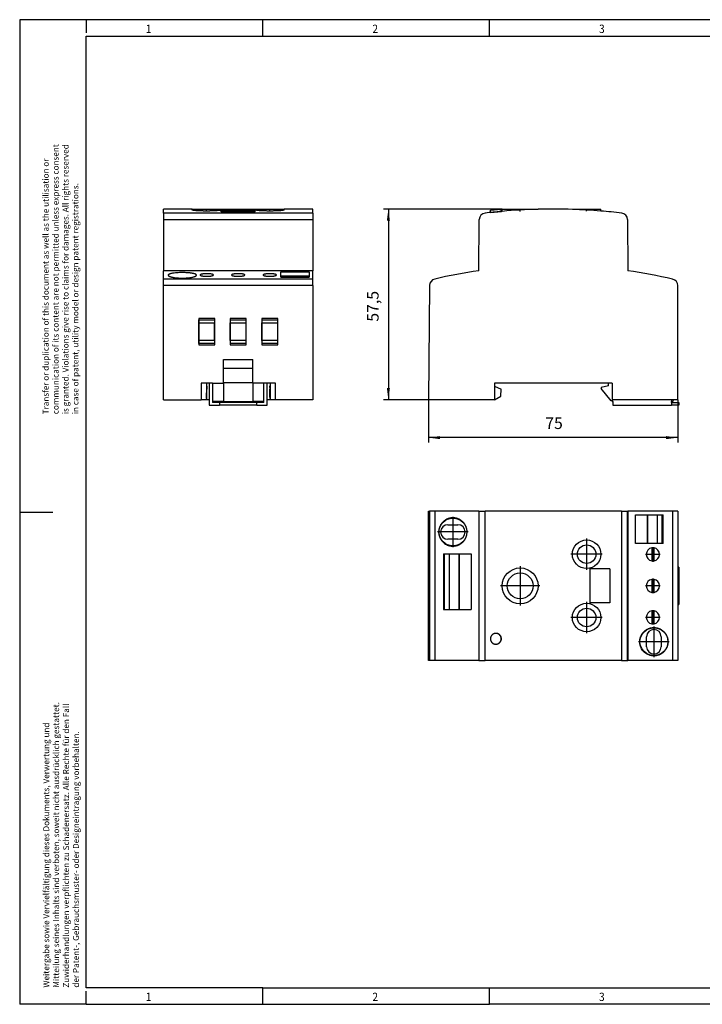
# Model space of a CAD drawing. Units: millimetres. Extents: x -1234 to -814, y -1206 to -909.
# Drawn here: x -1234 to -1028, y -1206 to -909 of the extents above; entities that cross this region are included whole.
import ezdxf

# ---------------------------------------------------------------- set-up
doc = ezdxf.new("R2010")
doc.units = ezdxf.units.MM
doc.linetypes.add('DOT_CENTER', pattern=[14, 12, -1, 0, -1])
doc.layers.add('1', color=7, linetype='Continuous')
doc.styles.add('CONVERTER_11', font='txt.shx', dxfattribs={"width": 0.9})
doc.dimstyles.new('ME10_DIM_11', dxfattribs={"dimtxt": 3.5, "dimasz": 3.5, "dimexe": 1.5, "dimexo": 0, "dimgap": 1.5, "dimtad": 1, "dimdec": 1, "dimdsep": 46, "dimtxsty": 'CONVERTER_11', "dimsah": 1, "dimcen": 0.09, "dimclrd": 2, "dimclre": 2, "dimclrt": 3, "dimadec": 0, "dimazin": 0, "dimtfac": 1, "dimtdec": 4, "dimtix": 1, "dimtmove": 0, "dimatfit": 3, "dimfxl": 1, "dimtolj": 1, "dimtzin": 0, "dimarcsym": 0})
doc.dimstyles.new('ME10_DIM_12', dxfattribs={"dimtxt": 3.5, "dimasz": 3.5, "dimexe": 1.5, "dimexo": 0, "dimgap": 1.5, "dimtad": 1, "dimdec": 0, "dimdsep": 46, "dimtxsty": 'CONVERTER_11', "dimsah": 1, "dimcen": 0.09, "dimclrd": 2, "dimclre": 2, "dimclrt": 3, "dimadec": 0, "dimazin": 0, "dimtfac": 1, "dimtdec": 4, "dimtix": 1, "dimtmove": 0, "dimatfit": 3, "dimfxl": 1, "dimtolj": 1, "dimtzin": 0, "dimarcsym": 0})

# ---------------------------------------------------------------- blocks, each defined once
blk = doc.blocks.new('0804003_EO_D_UT_LED-select__2', base_point=(-1110.99, -1102.58))
at = {"color": 7, "linetype": 'Continuous'}
for p, q in [((-1110.99, -1057.58), (-1110.69, -1057.58)), ((-1110.99, -1102.58), (-1110.99, -1057.58)), ((-1109.14, -1057.58), (-1110.69, -1057.58)), ((-1095.84, -1057.58), (-1109.14, -1057.58)), ((-1095.84, -1057.58), (-1095.7, -1057.58)), ((-1095.84, -1057.58), (-1095.84, -1102.58)), ((-1095.7, -1057.58), (-1093.94, -1057.58)), ((-1052.77, -1057.58), (-1093.94, -1057.58)), ((-1052.77, -1057.58), (-1051, -1057.58)), ((-1051, -1057.58), (-1050.87, -1057.58)), ((-1050.87, -1057.58), (-1050.87, -1102.58)), ((-1037.4, -1057.58), (-1050.87, -1057.58)), ((-1048.6, -1058.68), (-1045.08, -1058.68)), ((-1048.6, -1067.28), (-1048.6, -1058.68)), ((-1045.08, -1058.68), (-1044.96, -1058.68)), ((-1045.08, -1058.68), (-1045.08, -1067.28)), ((-1044.96, -1058.68), (-1042.06, -1058.68)), ((-1044.96, -1058.68), (-1044.96, -1067.28)), ((-1042.06, -1058.68), (-1042.06, -1067.28)), ((-1042.06, -1058.68), (-1040.53, -1058.68)), ((-1040.53, -1058.68), (-1040.22, -1058.68)), ((-1040.53, -1067.28), (-1040.53, -1058.68)), ((-1040.22, -1067.28), (-1040.22, -1058.68)), ((-1035.85, -1057.58), (-1037.4, -1057.58)), ((-1035.85, -1057.58), (-1035.85, -1102.58)), ((-1105.15, -1061.62), (-1102.15, -1061.62)), ((-1102.15, -1066.04), (-1105.15, -1066.04)), ((-1045.08, -1067.28), (-1048.6, -1067.28)), ((-1044.96, -1067.28), (-1045.08, -1067.28)), ((-1042.06, -1067.28), (-1044.96, -1067.28)), ((-1043.7, -1068.61), (-1043.7, -1072.55)), ((-1043, -1072.55), (-1043, -1068.61)), ((-1040.53, -1067.28), (-1042.06, -1067.28)), ((-1040.22, -1067.28), (-1040.53, -1067.28)), ((-1106.48, -1070.38), (-1106.29, -1070.38)), ((-1106.48, -1070.38), (-1106.48, -1087.18)), ((-1106.29, -1070.38), (-1104.65, -1070.38)), ((-1106.29, -1070.38), (-1106.29, -1087.18)), ((-1104.65, -1070.38), (-1101.75, -1070.38)), ((-1104.65, -1087.18), (-1104.65, -1070.38)), ((-1101.75, -1070.38), (-1101.71, -1070.38)), ((-1101.75, -1087.18), (-1101.75, -1070.38)), ((-1101.71, -1070.38), (-1098.1, -1070.38)), ((-1101.71, -1070.38), (-1101.71, -1087.18)), ((-1098.1, -1070.38), (-1098.1, -1087.18)), ((-1056.35, -1074.93), (-1062.35, -1074.93)), ((-1062.35, -1074.93), (-1062.35, -1085.23)), ((-1056.35, -1074.93), (-1056.35, -1085.23)), ((-1035.5, -1074.48), (-1035.85, -1074.48)), ((-1035.5, -1074.48), (-1035.5, -1085.68)), ((-1043.7, -1078.11), (-1043.7, -1082.05)), ((-1043, -1082.05), (-1043, -1078.11)), ((-1056.35, -1085.23), (-1062.35, -1085.23)), ((-1035.85, -1085.68), (-1035.5, -1085.68)), ((-1106.48, -1087.18), (-1106.29, -1087.18)), ((-1106.29, -1087.18), (-1104.65, -1087.18)), ((-1104.65, -1087.18), (-1101.75, -1087.18)), ((-1101.75, -1087.18), (-1101.71, -1087.18)), ((-1101.71, -1087.18), (-1098.1, -1087.18)), ((-1043.7, -1087.61), (-1043.7, -1091.55)), ((-1043, -1091.55), (-1043, -1087.61)), ((-1090.65, -1094.41), (-1090.71, -1094.41)), ((-1045.25, -1098.43), (-1045.25, -1095.43)), ((-1040.85, -1095.43), (-1040.85, -1098.43)), ((-1090.65, -1097.66), (-1090.71, -1097.66)), ((-1110.69, -1102.58), (-1110.99, -1102.58)), ((-1109.14, -1102.58), (-1110.69, -1102.58)), ((-1095.84, -1102.58), (-1109.14, -1102.58)), ((-1095.84, -1102.58), (-1095.7, -1102.58)), ((-1095.7, -1102.58), (-1093.94, -1102.58)), ((-1052.77, -1102.58), (-1093.94, -1102.58)), ((-1052.77, -1102.58), (-1051, -1102.58)), ((-1051, -1102.58), (-1050.87, -1102.58)), ((-1037.4, -1102.58), (-1050.87, -1102.58)), ((-1035.85, -1102.58), (-1037.4, -1102.58))]:
    blk.add_line(p, q, dxfattribs=at)
at = {"color": 2, "linetype": 'Continuous'}
for p, q in [((-1110.69, -1057.58), (-1110.69, -1102.58)), ((-1109.14, -1057.58), (-1109.14, -1102.58)), ((-1095.7, -1102.58), (-1095.7, -1057.58)), ((-1093.94, -1102.58), (-1093.94, -1057.58)), ((-1052.77, -1057.58), (-1052.77, -1102.58)), ((-1051, -1102.58), (-1051, -1057.58)), ((-1037.4, -1057.58), (-1037.4, -1102.58)), ((-1089.03, -1096.04), (-1089.08, -1096.04))]:
    blk.add_line(p, q, dxfattribs=at)
at = {"color": 7, "linetype": 'Continuous'}
for centre, radius in [((-1103.65, -1063.83), 4.2), ((-1063.33, -1070.53), 4.3), ((-1063.33, -1070.53), 2.8), ((-1083.37, -1080.08), 5.4), ((-1083.37, -1080.08), 3.9), ((-1063.33, -1089.63), 4.3), ((-1063.33, -1089.63), 2.8), ((-1043.05, -1096.93), 4.2)]:
    blk.add_circle(centre, radius, dxfattribs=at)
for centre, radius, start, end in [((-1105.15, -1063.83), 2.21, 90, 270), ((-1102.15, -1063.83), 2.21, 270, 90), ((-1043.35, -1070.58), 2, 100.0787, 180), ((-1043.35, -1070.58), 2, 79.9213, 100.0787), ((-1043.35, -1070.58), 2, 280.0787, 79.9213), ((-1043.35, -1070.58), 2, 180, 259.9213), ((-1043.35, -1070.58), 2, 259.9213, 280.0787), ((-1043.35, -1080.08), 2, 79.9213, 100.0787), ((-1043.35, -1080.08), 2, 100.0787, 180), ((-1043.35, -1080.08), 2, 180, 259.9213), ((-1043.35, -1080.08), 2, 280.0787, 79.9213), ((-1043.35, -1080.08), 2, 259.9213, 280.0787), ((-1043.35, -1089.58), 2, 100.0787, 180), ((-1043.35, -1089.58), 2, 180, 259.9213), ((-1043.35, -1089.58), 2, 79.9213, 100.0787), ((-1043.35, -1089.58), 2, 280.0787, 79.9213), ((-1043.35, -1089.58), 2, 259.9213, 280.0787), ((-1090.65, -1096.04), 1.63, 360, 5.0047), ((-1043.05, -1095.43), 2.2, 0, 180), ((-1090.65, -1096.04), 1.63, 354.9953, 0), ((-1043.05, -1098.43), 2.2, 180, 0)]:
    blk.add_arc(centre, radius, start, end, dxfattribs=at)
for points, knots in [([(-1105.23, -1067.79), (-1105.45, -1067.69), (-1105.89, -1067.48), (-1106.48, -1067.04), (-1106.99, -1066.51), (-1107.31, -1066.03), (-1107.49, -1065.67), (-1107.6, -1065.44), (-1107.69, -1065.2), (-1107.76, -1064.96), (-1107.82, -1064.71), (-1107.86, -1064.46), (-1107.89, -1064.2), (-1107.91, -1063.86), (-1107.9, -1063.43), (-1107.83, -1062.99), (-1107.75, -1062.66), (-1107.67, -1062.41), (-1107.57, -1062.17), (-1107.47, -1061.93), (-1107.34, -1061.7), (-1107.2, -1061.48), (-1107.05, -1061.26), (-1106.89, -1061.06), (-1106.71, -1060.86), (-1106.52, -1060.67), (-1106.31, -1060.5), (-1106.1, -1060.34), (-1105.87, -1060.19), (-1105.64, -1060.06), (-1105.41, -1059.94), (-1105.16, -1059.84), (-1104.9, -1059.75), (-1104.64, -1059.68), (-1104.38, -1059.62), (-1104.12, -1059.59), (-1103.86, -1059.57), (-1103.6, -1059.56), (-1103.34, -1059.57), (-1103.07, -1059.6), (-1102.81, -1059.64), (-1102.55, -1059.7), (-1102.3, -1059.78), (-1102.05, -1059.87), (-1101.81, -1059.97), (-1101.58, -1060.09), (-1101.36, -1060.22), (-1101.06, -1060.42), (-1100.72, -1060.7), (-1100.42, -1061.02), (-1100.21, -1061.3), (-1100.05, -1061.52), (-1099.92, -1061.75), (-1099.76, -1062.06), (-1099.59, -1062.46), (-1099.46, -1062.96), (-1099.38, -1063.48), (-1099.37, -1063.91), (-1099.4, -1064.25), (-1099.43, -1064.51), (-1099.48, -1064.76), (-1099.56, -1065.1), (-1099.71, -1065.5), (-1099.9, -1065.89), (-1100.08, -1066.18), (-1100.23, -1066.39), (-1100.39, -1066.59), (-1100.62, -1066.85), (-1100.94, -1067.14), (-1101.29, -1067.39), (-1101.59, -1067.57), (-1101.82, -1067.69), (-1102.06, -1067.8), (-1102.35, -1067.9), (-1102.67, -1067.99), (-1103.05, -1068.06), (-1103.41, -1068.09), (-1103.78, -1068.1), (-1104.15, -1068.07), (-1104.51, -1068.01), (-1104.87, -1067.92), (-1105.1, -1067.84), (-1105.23, -1067.79)], [0, 0, 0, 0, 0.727783, 1.455583, 2.188038, 2.920507, 3.161269, 3.428312, 3.668315, 3.934427, 4.175081, 4.441984, 4.697036, 4.952089, 5.470238, 5.988385, 6.262162, 6.508376, 6.781085, 7.02644, 7.29205, 7.557658, 7.824145, 8.090629, 8.341945, 8.622055, 8.885601, 9.149146, 9.432679, 9.686737, 9.940712, 10.224135, 10.490912, 10.757687, 11.038494, 11.290367, 11.537167, 11.811672, 12.072532, 12.333391, 12.610248, 12.858943, 13.137122, 13.386886, 13.664245, 13.913355, 14.177137, 14.440921, 14.971573, 15.502232, 15.749136, 16.023762, 16.300549, 16.549192, 17.073105, 17.597021, 18.112614, 18.628207, 18.900723, 19.145916, 19.40524, 19.664563, 20.178367, 20.692167, 20.949855, 21.207542, 21.46388, 21.720216, 22.242508, 22.764793, 23.011748, 23.286445, 23.558805, 23.803873, 24.205829, 24.550679, 24.951337, 25.295233, 25.66807, 26.040908, 26.387568, 26.792001, 26.792001, 26.792001, 26.792001]), ([(-1045.26, -1100.58), (-1045.03, -1100.7), (-1044.59, -1100.94), (-1043.97, -1101.11), (-1043.48, -1101.18), (-1043.09, -1101.2), (-1042.73, -1101.19), (-1042.31, -1101.14), (-1041.85, -1101.03), (-1041.44, -1100.88), (-1041.13, -1100.74), (-1040.89, -1100.61), (-1040.67, -1100.47), (-1040.46, -1100.32), (-1040.26, -1100.16), (-1040.07, -1099.98), (-1039.9, -1099.8), (-1039.73, -1099.61), (-1039.58, -1099.41), (-1039.44, -1099.19), (-1039.3, -1098.96), (-1039.19, -1098.73), (-1039.09, -1098.5), (-1039, -1098.27), (-1038.93, -1098.02), (-1038.87, -1097.77), (-1038.83, -1097.52), (-1038.8, -1097.27), (-1038.79, -1097.01), (-1038.79, -1096.75), (-1038.81, -1096.49), (-1038.85, -1096.23), (-1038.9, -1095.98), (-1038.98, -1095.64), (-1039.13, -1095.24), (-1039.33, -1094.84), (-1039.52, -1094.54), (-1039.68, -1094.32), (-1039.84, -1094.12), (-1040.08, -1093.86), (-1040.41, -1093.57), (-1040.77, -1093.32), (-1041.08, -1093.15), (-1041.32, -1093.03), (-1041.55, -1092.93), (-1041.8, -1092.85), (-1042.06, -1092.78), (-1042.32, -1092.72), (-1042.58, -1092.69), (-1042.84, -1092.67), (-1043.1, -1092.66), (-1043.36, -1092.67), (-1043.63, -1092.7), (-1043.89, -1092.74), (-1044.16, -1092.8), (-1044.41, -1092.88), (-1044.67, -1092.98), (-1044.91, -1093.09), (-1045.15, -1093.21), (-1045.38, -1093.35), (-1045.6, -1093.5), (-1045.8, -1093.66), (-1046, -1093.84), (-1046.19, -1094.03), (-1046.36, -1094.23), (-1046.58, -1094.51), (-1046.81, -1094.88), (-1046.99, -1095.27), (-1047.11, -1095.6), (-1047.19, -1095.85), (-1047.24, -1096.11), (-1047.29, -1096.36), (-1047.31, -1096.62), (-1047.32, -1096.87), (-1047.32, -1097.13), (-1047.3, -1097.39), (-1047.26, -1097.65), (-1047.21, -1097.91), (-1047.14, -1098.16), (-1047.01, -1098.55), (-1046.77, -1099.06), (-1046.42, -1099.57), (-1046.1, -1099.93), (-1045.84, -1100.17), (-1045.56, -1100.39), (-1045.36, -1100.52), (-1045.26, -1100.58)], [0, 0, 0, 0, 0.752525, 1.505036, 1.907895, 2.253403, 2.656105, 3.001493, 3.525195, 4.048902, 4.309985, 4.571069, 4.847399, 5.09567, 5.351065, 5.606463, 5.874671, 6.116384, 6.358359, 6.626891, 6.897632, 7.141393, 7.395889, 7.650386, 7.904202, 8.158018, 8.413621, 8.669225, 8.924898, 9.180571, 9.454669, 9.701146, 9.976431, 10.22386, 10.744231, 11.264594, 11.545138, 11.796798, 12.077513, 12.329314, 12.857105, 13.384889, 13.663646, 13.913872, 14.163091, 14.440598, 14.688407, 14.96416, 15.239838, 15.487587, 15.73936, 16.02004, 16.272741, 16.554569, 16.809076, 17.093162, 17.347763, 17.631974, 17.89519, 18.158408, 18.423713, 18.68902, 18.940497, 19.220812, 19.485719, 19.750628, 20.272832, 20.795042, 21.041651, 21.315922, 21.576719, 21.837516, 22.094988, 22.35246, 22.596529, 22.867644, 23.140202, 23.385433, 23.657148, 23.9017, 24.626192, 25.350674, 25.737286, 26.070828, 26.431811, 26.792791, 26.792791, 26.792791, 26.792791]), ([(-1090.71, -1094.41), (-1090.76, -1094.42), (-1090.84, -1094.42), (-1090.97, -1094.43), (-1091.09, -1094.46), (-1091.21, -1094.49), (-1091.34, -1094.54), (-1091.45, -1094.59), (-1091.57, -1094.66), (-1091.69, -1094.74), (-1091.82, -1094.84), (-1091.94, -1094.97), (-1092.06, -1095.12), (-1092.15, -1095.27), (-1092.23, -1095.45), (-1092.29, -1095.64), (-1092.33, -1095.84), (-1092.34, -1096.04), (-1092.33, -1096.24), (-1092.29, -1096.43), (-1092.24, -1096.61), (-1092.15, -1096.8), (-1092.04, -1096.98), (-1091.94, -1097.1), (-1091.86, -1097.19), (-1091.78, -1097.26), (-1091.71, -1097.33), (-1091.62, -1097.39), (-1091.52, -1097.45), (-1091.42, -1097.5), (-1091.31, -1097.55), (-1091.16, -1097.61), (-1090.95, -1097.65), (-1090.79, -1097.66), (-1090.71, -1097.66)], [0, 0, 0, 0, 0.139961, 0.261462, 0.380269, 0.516266, 0.638767, 0.780102, 0.898406, 1.034012, 1.199603, 1.401766, 1.580465, 1.759371, 1.936146, 2.155746, 2.353361, 2.550668, 2.769788, 2.946943, 3.124105, 3.343271, 3.561577, 3.738254, 3.836831, 3.935499, 4.039731, 4.133475, 4.254903, 4.375941, 4.489245, 4.618405, 4.862005, 5.105587, 5.105587, 5.105587, 5.105587]), ([(-1089.08, -1096.04), (-1089.09, -1095.93), (-1089.1, -1095.72), (-1089.18, -1095.46), (-1089.28, -1095.27), (-1089.36, -1095.13), (-1089.45, -1095), (-1089.57, -1094.88), (-1089.68, -1094.77), (-1089.81, -1094.68), (-1089.94, -1094.6), (-1090.13, -1094.51), (-1090.39, -1094.43), (-1090.6, -1094.42), (-1090.71, -1094.41)], [0, 0, 0, 0, 0.319492, 0.639126, 0.79901, 0.958797, 1.120489, 1.282314, 1.453396, 1.597652, 1.743408, 1.916542, 2.233544, 2.550595, 2.550595, 2.550595, 2.550595]), ([(-1089.03, -1095.9), (-1089.05, -1095.8), (-1089.08, -1095.6), (-1089.17, -1095.36), (-1089.27, -1095.19), (-1089.35, -1095.06), (-1089.45, -1094.94), (-1089.56, -1094.84), (-1089.67, -1094.74), (-1089.79, -1094.66), (-1089.93, -1094.58), (-1090.07, -1094.52), (-1090.21, -1094.47), (-1090.36, -1094.44), (-1090.51, -1094.42), (-1090.61, -1094.42), (-1090.65, -1094.41)], [0, 0, 0, 0, 0.301795, 0.603781, 0.754706, 0.905755, 1.068859, 1.207616, 1.346094, 1.508996, 1.660746, 1.812523, 1.964482, 2.116275, 2.274493, 2.409692, 2.409692, 2.409692, 2.409692]), ([(-1090.71, -1097.66), (-1090.66, -1097.66), (-1090.56, -1097.66), (-1090.4, -1097.64), (-1090.25, -1097.6), (-1090.04, -1097.53), (-1089.8, -1097.4), (-1089.6, -1097.23), (-1089.46, -1097.08), (-1089.36, -1096.95), (-1089.28, -1096.81), (-1089.19, -1096.62), (-1089.1, -1096.36), (-1089.09, -1096.15), (-1089.08, -1096.04)], [0, 0, 0, 0, 0.144436, 0.315613, 0.461345, 0.634407, 0.953304, 1.272156, 1.426767, 1.581454, 1.756327, 1.902843, 2.226826, 2.550545, 2.550545, 2.550545, 2.550545]), ([(-1090.65, -1097.66), (-1090.6, -1097.66), (-1090.5, -1097.66), (-1090.36, -1097.64), (-1090.21, -1097.61), (-1090.02, -1097.54), (-1089.79, -1097.43), (-1089.55, -1097.24), (-1089.35, -1097.02), (-1089.21, -1096.8), (-1089.13, -1096.61), (-1089.08, -1096.47), (-1089.05, -1096.33), (-1089.04, -1096.23), (-1089.03, -1096.18)], [0, 0, 0, 0, 0.149633, 0.299265, 0.438196, 0.601693, 0.904238, 1.20676, 1.504858, 1.80265, 1.978322, 2.126233, 2.256689, 2.409056, 2.409056, 2.409056, 2.409056])]:
    blk.add_open_spline(points, degree=3, knots=knots, dxfattribs=at)
at = {"layer": '1', "color": 2, "linetype": 'DOT_CENTER'}
for p, q in [((-1103.65, -1059.21), (-1103.65, -1068.45)), ((-1099.03, -1063.83), (-1108.27, -1063.83)), ((-1063.33, -1065.8), (-1063.33, -1075.26)), ((-1043.35, -1068.38), (-1043.35, -1072.78)), ((-1058.6, -1070.53), (-1068.06, -1070.53)), ((-1041.15, -1070.58), (-1045.55, -1070.58)), ((-1083.37, -1074.14), (-1083.37, -1086.02)), ((-1043.35, -1077.88), (-1043.35, -1082.28)), ((-1077.43, -1080.08), (-1089.31, -1080.08)), ((-1041.15, -1080.08), (-1045.55, -1080.08)), ((-1063.33, -1084.9), (-1063.33, -1094.36)), ((-1058.6, -1089.63), (-1068.06, -1089.63)), ((-1041.15, -1089.58), (-1045.55, -1089.58)), ((-1043.35, -1087.38), (-1043.35, -1091.78)), ((-1043.05, -1092.31), (-1043.05, -1101.55)), ((-1038.43, -1096.93), (-1047.67, -1096.93))]:
    blk.add_line(p, q, dxfattribs=at)
blk = doc.blocks.new('Drfsicht1', base_point=(-1073.18, -1080.08))
blk.add_blockref('0804003_EO_D_UT_LED-select__2', (-1110.99, -1102.58))
blk = doc.blocks.new('0804003_EO_D_UT_LED-select__5', base_point=(-1190.87, -1025.58))
at = {"color": 7, "linetype": 'Continuous'}
for p, q in [((-1182.22, -966.43), (-1190.87, -966.43)), ((-1190.87, -967.64), (-1190.87, -966.43)), ((-1190.87, -967.64), (-1190.87, -969.61)), ((-1182.22, -966.71), (-1182.22, -966.43)), ((-1182.22, -966.43), (-1173.62, -966.43)), ((-1173.62, -966.71), (-1173.62, -966.43)), ((-1173.62, -966.43), (-1163.12, -966.43)), ((-1173.52, -966.97), (-1173.52, -966.77)), ((-1163.22, -966.77), (-1173.52, -966.77)), ((-1173.52, -967.25), (-1173.52, -966.97)), ((-1163.22, -966.97), (-1173.52, -966.97)), ((-1163.22, -967.25), (-1173.52, -967.25)), ((-1163.22, -966.97), (-1163.22, -966.77)), ((-1163.22, -967.25), (-1163.22, -966.97)), ((-1163.12, -966.71), (-1163.12, -966.43)), ((-1163.12, -966.43), (-1154.52, -966.43)), ((-1154.52, -966.71), (-1154.52, -966.43)), ((-1145.87, -966.43), (-1154.52, -966.43)), ((-1145.87, -967.64), (-1145.87, -966.43)), ((-1145.87, -967.64), (-1145.87, -969.61)), ((-1190.87, -969.61), (-1190.87, -985.03)), ((-1145.87, -969.61), (-1145.87, -985.03)), ((-1190.87, -987.57), (-1190.87, -985.03)), ((-1145.87, -985.03), (-1190.87, -985.03)), ((-1155.57, -985.38), (-1146.97, -985.38)), ((-1155.57, -986.63), (-1155.57, -985.38)), ((-1146.97, -985.38), (-1146.97, -986.63)), ((-1145.87, -987.57), (-1145.87, -985.03)), ((-1190.87, -989.52), (-1190.87, -987.57)), ((-1155.57, -986.88), (-1155.57, -986.63)), ((-1146.97, -986.63), (-1155.57, -986.63)), ((-1155.57, -986.94), (-1155.57, -986.88)), ((-1146.97, -986.88), (-1155.57, -986.88)), ((-1155.57, -986.94), (-1146.97, -986.94)), ((-1146.97, -986.63), (-1146.97, -986.88)), ((-1146.97, -986.88), (-1146.97, -986.94)), ((-1145.87, -989.52), (-1145.87, -987.57)), ((-1190.87, -1023.93), (-1190.87, -989.52)), ((-1145.87, -989.52), (-1145.87, -1023.93)), ((-1180.27, -999.4), (-1180.27, -1007.35)), ((-1175.47, -999.4), (-1180.27, -999.4)), ((-1180.27, -1000.73), (-1180.27, -999.79)), ((-1180.27, -999.79), (-1175.47, -999.79)), ((-1180.27, -1006.02), (-1180.27, -1000.73)), ((-1180.27, -1000.73), (-1180.26, -1000.73)), ((-1180.26, -1006.02), (-1180.26, -1000.73)), ((-1180.26, -1000.73), (-1175.48, -1000.73)), ((-1175.48, -1006.02), (-1175.48, -1000.73)), ((-1175.47, -1000.73), (-1175.48, -1000.73)), ((-1175.47, -999.79), (-1175.47, -999.4)), ((-1175.47, -1000.73), (-1175.47, -999.79)), ((-1175.47, -1006.02), (-1175.47, -1000.73)), ((-1170.77, -999.4), (-1170.77, -999.79)), ((-1165.97, -999.4), (-1170.77, -999.4)), ((-1170.77, -999.79), (-1170.77, -1000.73)), ((-1170.77, -999.79), (-1165.97, -999.79)), ((-1170.77, -1000.73), (-1170.76, -1000.73)), ((-1170.77, -1000.73), (-1170.77, -1006.02)), ((-1170.76, -1000.73), (-1165.98, -1000.73)), ((-1170.76, -1006.02), (-1170.76, -1000.73)), ((-1165.97, -1000.73), (-1165.98, -1000.73)), ((-1165.98, -1006.02), (-1165.98, -1000.73)), ((-1165.97, -1007.35), (-1165.97, -999.4)), ((-1165.97, -1000.73), (-1165.97, -999.79)), ((-1165.97, -1006.02), (-1165.97, -1000.73)), ((-1156.47, -999.4), (-1161.27, -999.4)), ((-1161.27, -999.4), (-1161.27, -999.79)), ((-1161.27, -999.79), (-1156.47, -999.79)), ((-1161.27, -999.79), (-1161.27, -1000.73)), ((-1161.27, -1000.73), (-1161.26, -1000.73)), ((-1161.27, -1000.73), (-1161.27, -1006.02)), ((-1161.26, -1000.73), (-1156.48, -1000.73)), ((-1161.26, -1006.02), (-1161.26, -1000.73)), ((-1156.47, -1000.73), (-1156.48, -1000.73)), ((-1156.48, -1006.02), (-1156.48, -1000.73)), ((-1156.47, -1007.35), (-1156.47, -999.4)), ((-1156.47, -1000.73), (-1156.47, -999.79)), ((-1156.47, -1006.02), (-1156.47, -1000.73)), ((-1180.27, -1007), (-1180.27, -1006.02)), ((-1180.27, -1006.02), (-1180.26, -1006.02)), ((-1175.48, -1006.02), (-1180.26, -1006.02)), ((-1175.47, -1006.02), (-1175.48, -1006.02)), ((-1175.47, -1007), (-1175.47, -1006.02)), ((-1170.77, -1006.02), (-1170.77, -1007)), ((-1170.77, -1006.02), (-1170.76, -1006.02)), ((-1165.98, -1006.02), (-1170.76, -1006.02)), ((-1165.97, -1006.02), (-1165.98, -1006.02)), ((-1165.97, -1007), (-1165.97, -1006.02)), ((-1161.27, -1006.02), (-1161.27, -1007)), ((-1161.27, -1006.02), (-1161.26, -1006.02)), ((-1156.48, -1006.02), (-1161.26, -1006.02)), ((-1156.47, -1006.02), (-1156.48, -1006.02)), ((-1156.47, -1007), (-1156.47, -1006.02)), ((-1175.47, -1007), (-1180.27, -1007)), ((-1180.27, -1007.35), (-1175.47, -1007.35)), ((-1175.47, -1007.35), (-1175.47, -1007)), ((-1170.77, -1007), (-1170.77, -1007.35)), ((-1165.97, -1007), (-1170.77, -1007)), ((-1170.77, -1007.35), (-1165.97, -1007.35)), ((-1156.47, -1007), (-1161.27, -1007)), ((-1161.27, -1007), (-1161.27, -1007.35)), ((-1161.27, -1007.35), (-1156.47, -1007.35)), ((-1172.77, -1011.78), (-1163.97, -1011.78)), ((-1172.77, -1014.55), (-1172.77, -1011.78)), ((-1163.97, -1014.55), (-1163.97, -1011.78)), ((-1172.77, -1018.78), (-1172.77, -1014.55)), ((-1163.97, -1014.55), (-1172.77, -1014.55)), ((-1163.97, -1018.78), (-1163.97, -1014.55)), ((-1179.59, -1018.93), (-1179.59, -1023.93)), ((-1177.97, -1018.93), (-1179.59, -1018.93)), ((-1177.12, -1018.93), (-1177.97, -1018.93)), ((-1177.97, -1018.93), (-1177.97, -1023.93)), ((-1177.84, -1019.88), (-1177.97, -1019.88)), ((-1177.87, -1020.73), (-1177.97, -1020.73)), ((-1177.94, -1022.81), (-1177.87, -1020.73)), ((-1177.84, -1019.88), (-1177.87, -1020.73)), ((-1176.12, -1018.93), (-1177.12, -1018.93)), ((-1177.12, -1018.93), (-1177.12, -1025.58)), ((-1176.12, -1018.93), (-1176.12, -1024.43)), ((-1176.12, -1018.93), (-1172.77, -1018.93)), ((-1172.77, -1018.78), (-1163.97, -1018.78)), ((-1172.77, -1018.93), (-1172.77, -1018.78)), ((-1172.77, -1018.93), (-1172.77, -1024.43)), ((-1163.97, -1018.93), (-1163.97, -1018.78)), ((-1160.62, -1018.93), (-1163.97, -1018.93)), ((-1163.97, -1018.93), (-1163.97, -1024.43)), ((-1160.62, -1024.43), (-1160.62, -1018.93)), ((-1159.62, -1018.93), (-1160.62, -1018.93)), ((-1159.62, -1025.58), (-1159.62, -1018.93)), ((-1158.77, -1018.93), (-1159.62, -1018.93)), ((-1158.77, -1019.88), (-1158.9, -1019.88)), ((-1158.9, -1019.88), (-1158.87, -1020.73)), ((-1158.77, -1020.73), (-1158.87, -1020.73)), ((-1158.8, -1022.81), (-1158.87, -1020.73)), ((-1158.77, -1018.93), (-1158.77, -1023.93)), ((-1157.15, -1018.93), (-1158.77, -1018.93)), ((-1157.15, -1023.93), (-1157.15, -1018.93)), ((-1190.87, -1023.93), (-1179.59, -1023.93)), ((-1177.97, -1023.93), (-1179.59, -1023.93)), ((-1177.97, -1022.81), (-1177.94, -1022.81)), ((-1177.97, -1023.59), (-1177.94, -1022.81)), ((-1177.12, -1023.93), (-1177.97, -1023.93)), ((-1176.12, -1024.43), (-1176.12, -1024.78)), ((-1172.77, -1024.43), (-1176.12, -1024.43)), ((-1172.77, -1024.43), (-1163.97, -1024.43)), ((-1160.62, -1024.43), (-1163.97, -1024.43)), ((-1160.62, -1024.78), (-1160.62, -1024.43)), ((-1158.77, -1023.93), (-1159.62, -1023.93)), ((-1158.77, -1023.59), (-1158.8, -1022.81)), ((-1158.8, -1022.81), (-1158.77, -1022.81)), ((-1157.15, -1023.93), (-1158.77, -1023.93)), ((-1145.87, -1023.93), (-1157.15, -1023.93)), ((-1177.12, -1025.58), (-1173.97, -1025.58)), ((-1173.97, -1024.78), (-1176.12, -1024.78)), ((-1173.97, -1024.78), (-1173.97, -1025.58)), ((-1162.77, -1024.78), (-1173.97, -1024.78)), ((-1162.77, -1025.58), (-1173.97, -1025.58)), ((-1162.77, -1025.58), (-1162.77, -1024.78)), ((-1160.62, -1024.78), (-1162.77, -1024.78)), ((-1162.77, -1025.58), (-1159.62, -1025.58))]:
    blk.add_line(p, q, dxfattribs=at)
at = {"color": 2, "linetype": 'Continuous'}
for p, q in [((-1145.87, -967.64), (-1190.87, -967.64)), ((-1190.87, -969.61), (-1145.87, -969.61)), ((-1145.87, -987.57), (-1190.87, -987.57)), ((-1145.87, -989.52), (-1190.87, -989.52))]:
    blk.add_line(p, q, dxfattribs=at)
at = {"color": 7, "linetype": 'Continuous'}
for points, knots in [([(-1173.62, -966.71), (-1173.63, -966.72), (-1173.64, -966.74), (-1173.68, -966.75), (-1173.74, -966.77), (-1173.82, -966.79), (-1173.92, -966.81), (-1174.06, -966.83), (-1174.21, -966.85), (-1174.38, -966.87), (-1174.58, -966.89), (-1174.81, -966.91), (-1175.05, -966.93), (-1175.29, -966.94), (-1175.51, -966.95), (-1175.72, -966.96), (-1175.92, -966.97), (-1176.12, -966.98), (-1176.35, -966.99), (-1176.61, -967), (-1176.86, -967), (-1177.12, -967.01), (-1177.36, -967.01), (-1177.64, -967.01), (-1177.93, -967.01), (-1178.21, -967.01), (-1178.48, -967.01), (-1178.73, -967.01), (-1178.96, -967), (-1179.18, -967), (-1179.41, -966.99), (-1179.67, -966.98), (-1179.94, -966.97), (-1180.19, -966.96), (-1180.42, -966.95), (-1180.62, -966.94), (-1180.8, -966.93), (-1180.96, -966.91), (-1181.13, -966.9), (-1181.31, -966.88), (-1181.5, -966.87), (-1181.7, -966.84), (-1181.88, -966.82), (-1182.02, -966.79), (-1182.11, -966.77), (-1182.17, -966.75), (-1182.21, -966.74), (-1182.22, -966.72), (-1182.22, -966.71)], [0, 0, 0, 0, 0.023865, 0.062163, 0.130207, 0.209684, 0.317597, 0.446588, 0.610898, 0.767367, 0.976098, 1.206873, 1.458588, 1.698958, 1.925987, 2.133876, 2.316814, 2.519437, 2.750414, 3.008703, 3.293268, 3.515902, 3.764661, 4.037858, 4.333807, 4.628569, 4.900717, 5.148586, 5.370509, 5.580341, 5.815926, 6.073275, 6.348402, 6.612267, 6.844605, 7.045195, 7.21381, 7.363055, 7.533205, 7.716579, 7.905509, 8.124514, 8.308532, 8.455428, 8.537938, 8.599409, 8.641207, 8.660906, 8.660906, 8.660906, 8.660906]), ([(-1154.52, -966.71), (-1154.53, -966.72), (-1154.54, -966.74), (-1154.58, -966.75), (-1154.64, -966.77), (-1154.73, -966.79), (-1154.87, -966.82), (-1155.05, -966.84), (-1155.27, -966.87), (-1155.52, -966.89), (-1155.8, -966.92), (-1156.12, -966.94), (-1156.45, -966.96), (-1156.78, -966.97), (-1157.08, -966.98), (-1157.33, -966.99), (-1157.57, -967), (-1157.81, -967), (-1158.07, -967.01), (-1158.34, -967.01), (-1158.59, -967.01), (-1158.93, -967.01), (-1159.35, -967.01), (-1159.86, -967), (-1160.36, -966.99), (-1160.78, -966.97), (-1161.14, -966.96), (-1161.43, -966.94), (-1161.7, -966.93), (-1161.95, -966.91), (-1162.18, -966.89), (-1162.38, -966.87), (-1162.55, -966.85), (-1162.69, -966.83), (-1162.8, -966.81), (-1162.87, -966.8), (-1162.94, -966.79), (-1163.01, -966.77), (-1163.07, -966.75), (-1163.11, -966.74), (-1163.12, -966.72), (-1163.12, -966.71)], [0, 0, 0, 0, 0.023865, 0.062163, 0.130207, 0.209684, 0.358821, 0.545435, 0.767356, 1.018821, 1.301366, 1.613125, 1.952228, 2.316799, 2.591427, 2.848347, 3.083607, 3.293252, 3.58646, 3.859341, 4.109314, 4.333791, 4.864134, 5.379321, 5.87539, 6.348379, 6.654697, 6.943538, 7.213787, 7.465957, 7.696898, 7.905484, 8.074122, 8.222957, 8.318949, 8.395679, 8.455421, 8.533022, 8.599398, 8.641196, 8.660896, 8.660896, 8.660896, 8.660896]), ([(-1188.88, -985.94), (-1188.92, -985.96), (-1189.01, -985.99), (-1189.13, -986.03), (-1189.24, -986.08), (-1189.35, -986.15), (-1189.46, -986.23), (-1189.48, -986.32), (-1189.49, -986.36)], [0, 0, 0, 0, 0.1420152, 0.2823315, 0.3929209, 0.4993778, 0.6578402, 0.7747077, 0.7747077, 0.7747077, 0.7747077]), ([(-1180.96, -986.36), (-1180.96, -986.33), (-1180.97, -986.27), (-1181.05, -986.18), (-1181.16, -986.1), (-1181.31, -986.03), (-1181.5, -985.96), (-1181.74, -985.89), (-1182, -985.84), (-1182.33, -985.77), (-1182.7, -985.72), (-1183.13, -985.67), (-1183.58, -985.64), (-1184.08, -985.61), (-1184.59, -985.59), (-1185.1, -985.58), (-1185.6, -985.58), (-1186.22, -985.6), (-1186.92, -985.64), (-1187.57, -985.7), (-1188.05, -985.76), (-1188.36, -985.82), (-1188.63, -985.87), (-1188.8, -985.92), (-1188.88, -985.94)], [0, 0, 0, 0, 0.078202, 0.188706, 0.333722, 0.488749, 0.70708, 0.92753, 1.221339, 1.504877, 1.941206, 2.338154, 2.806655, 3.29574, 3.859283, 4.318186, 4.836971, 5.35122, 6.179179, 6.946003, 7.31766, 7.605093, 7.911104, 8.141079, 8.141079, 8.141079, 8.141079]), ([(-1177.87, -985.93), (-1177.94, -985.93), (-1178.07, -985.93), (-1178.26, -985.93), (-1178.45, -985.94), (-1178.64, -985.95), (-1178.82, -985.97), (-1178.99, -985.99), (-1179.15, -986.01), (-1179.29, -986.03), (-1179.42, -986.06), (-1179.54, -986.09), (-1179.64, -986.12), (-1179.72, -986.15), (-1179.79, -986.19), (-1179.83, -986.22), (-1179.86, -986.26), (-1179.87, -986.29), (-1179.87, -986.3)], [0, 0, 0, 0, 0.19791, 0.394079, 0.569824, 0.772683, 0.951433, 1.121662, 1.293742, 1.4279, 1.561646, 1.68135, 1.785962, 1.875064, 1.953652, 2.007083, 2.049781, 2.091587, 2.091587, 2.091587, 2.091587]), ([(-1175.87, -986.3), (-1175.88, -986.27), (-1175.91, -986.2), (-1176.01, -986.16), (-1176.11, -986.12), (-1176.21, -986.09), (-1176.32, -986.06), (-1176.51, -986.02), (-1176.77, -985.98), (-1177.05, -985.96), (-1177.29, -985.94), (-1177.47, -985.93), (-1177.67, -985.93), (-1177.8, -985.93), (-1177.87, -985.93)], [0, 0, 0, 0, 0.083001, 0.215731, 0.304789, 0.409255, 0.518823, 0.66354, 0.971201, 1.318931, 1.505159, 1.696527, 1.87425, 2.08938, 2.08938, 2.08938, 2.08938]), ([(-1168.37, -985.93), (-1168.44, -985.93), (-1168.57, -985.93), (-1168.77, -985.93), (-1168.96, -985.94), (-1169.15, -985.95), (-1169.32, -985.97), (-1169.49, -985.99), (-1169.64, -986.01), (-1169.79, -986.03), (-1169.92, -986.06), (-1170.04, -986.09), (-1170.14, -986.12), (-1170.24, -986.16), (-1170.34, -986.2), (-1170.36, -986.27), (-1170.37, -986.3)], [0, 0, 0, 0, 0.19791, 0.394079, 0.603239, 0.772683, 0.96704, 1.121662, 1.268424, 1.4279, 1.561645, 1.68135, 1.785961, 1.875064, 2.006873, 2.089464, 2.089464, 2.089464, 2.089464]), ([(-1166.37, -986.3), (-1166.37, -986.29), (-1166.38, -986.26), (-1166.41, -986.22), (-1166.46, -986.19), (-1166.52, -986.15), (-1166.61, -986.12), (-1166.71, -986.09), (-1166.82, -986.06), (-1167.01, -986.02), (-1167.27, -985.98), (-1167.61, -985.95), (-1167.98, -985.93), (-1168.24, -985.93), (-1168.37, -985.93)], [0, 0, 0, 0, 0.038374, 0.08467, 0.143797, 0.217908, 0.299236, 0.411434, 0.531535, 0.665718, 0.97338, 1.32111, 1.699461, 2.091525, 2.091525, 2.091525, 2.091525]), ([(-1158.87, -985.93), (-1158.93, -985.93), (-1159.06, -985.93), (-1159.26, -985.93), (-1159.46, -985.94), (-1159.64, -985.95), (-1159.82, -985.97), (-1159.99, -985.99), (-1160.15, -986.01), (-1160.29, -986.03), (-1160.42, -986.06), (-1160.53, -986.09), (-1160.63, -986.12), (-1160.72, -986.15), (-1160.79, -986.19), (-1160.83, -986.22), (-1160.86, -986.26), (-1160.87, -986.29), (-1160.87, -986.3)], [0, 0, 0, 0, 0.180403, 0.394079, 0.585974, 0.772683, 0.951433, 1.121662, 1.28056, 1.4279, 1.561646, 1.68135, 1.778172, 1.875062, 1.953649, 2.00708, 2.049778, 2.091584, 2.091584, 2.091584, 2.091584]), ([(-1156.87, -986.3), (-1156.88, -986.27), (-1156.91, -986.2), (-1157.01, -986.16), (-1157.11, -986.12), (-1157.21, -986.09), (-1157.32, -986.06), (-1157.45, -986.03), (-1157.6, -986.01), (-1157.75, -985.99), (-1157.92, -985.97), (-1158.16, -985.95), (-1158.48, -985.93), (-1158.74, -985.93), (-1158.87, -985.93)], [0, 0, 0, 0, 0.083001, 0.215731, 0.312539, 0.409253, 0.518821, 0.663537, 0.810645, 0.969232, 1.124179, 1.318988, 1.697338, 2.089403, 2.089403, 2.089403, 2.089403]), ([(-1189.49, -986.36), (-1189.47, -986.4), (-1189.44, -986.51), (-1189.3, -986.61), (-1189.17, -986.68), (-1189.04, -986.74), (-1188.88, -986.8), (-1188.72, -986.86), (-1188.55, -986.9), (-1188.38, -986.94), (-1188.21, -986.98), (-1187.97, -987.03), (-1187.62, -987.09), (-1187.2, -987.15), (-1186.72, -987.19), (-1186.26, -987.23), (-1185.74, -987.25), (-1185.25, -987.25), (-1184.73, -987.25), (-1184.22, -987.23), (-1183.72, -987.19), (-1183.25, -987.15), (-1182.83, -987.09), (-1182.44, -987.03), (-1182.07, -986.95), (-1181.79, -986.88), (-1181.56, -986.8), (-1181.41, -986.74), (-1181.27, -986.68), (-1181.16, -986.62), (-1181.07, -986.55), (-1181, -986.49), (-1180.96, -986.42), (-1180.96, -986.38), (-1180.96, -986.36)], [0, 0, 0, 0, 0.139042, 0.334629, 0.472561, 0.610254, 0.764769, 0.964915, 1.134369, 1.295224, 1.47657, 1.668151, 2.034698, 2.523827, 2.942992, 3.475458, 3.928311, 4.486042, 4.942488, 5.493062, 6.0268, 6.446744, 6.894948, 7.30829, 7.639047, 8.012177, 8.18478, 8.364569, 8.500675, 8.636893, 8.750056, 8.831541, 8.910007, 8.969995, 8.969995, 8.969995, 8.969995]), ([(-1179.87, -986.3), (-1179.87, -986.32), (-1179.85, -986.37), (-1179.79, -986.41), (-1179.73, -986.45), (-1179.66, -986.47), (-1179.59, -986.5), (-1179.47, -986.54), (-1179.29, -986.58), (-1179.05, -986.62), (-1178.82, -986.65), (-1178.58, -986.67), (-1178.36, -986.69), (-1178.12, -986.7), (-1177.89, -986.7), (-1177.64, -986.7), (-1177.41, -986.69), (-1177.17, -986.67), (-1176.96, -986.66), (-1176.75, -986.63), (-1176.56, -986.6), (-1176.39, -986.57), (-1176.23, -986.53), (-1176.09, -986.48), (-1175.98, -986.43), (-1175.92, -986.39), (-1175.89, -986.36), (-1175.88, -986.33), (-1175.87, -986.31), (-1175.87, -986.3)], [0, 0, 0, 0, 0.063758, 0.154047, 0.208595, 0.281603, 0.359395, 0.446302, 0.656541, 0.900863, 1.175426, 1.371516, 1.622867, 1.834758, 2.098264, 2.312332, 2.571967, 2.801138, 3.020238, 3.207304, 3.423881, 3.598526, 3.752759, 3.915803, 4.042028, 4.090876, 4.13162, 4.167602, 4.19533, 4.19533, 4.19533, 4.19533]), ([(-1170.37, -986.3), (-1170.37, -986.32), (-1170.35, -986.37), (-1170.29, -986.41), (-1170.22, -986.45), (-1170.16, -986.48), (-1170.09, -986.5), (-1169.99, -986.53), (-1169.85, -986.57), (-1169.69, -986.6), (-1169.5, -986.63), (-1169.29, -986.66), (-1169.06, -986.68), (-1168.83, -986.69), (-1168.6, -986.7), (-1168.35, -986.7), (-1168.13, -986.7), (-1167.89, -986.69), (-1167.67, -986.67), (-1167.45, -986.65), (-1167.25, -986.63), (-1167.05, -986.6), (-1166.88, -986.56), (-1166.74, -986.53), (-1166.65, -986.5), (-1166.57, -986.47), (-1166.51, -986.45), (-1166.46, -986.42), (-1166.42, -986.39), (-1166.4, -986.36), (-1166.38, -986.33), (-1166.37, -986.31), (-1166.37, -986.3)], [0, 0, 0, 0, 0.063758, 0.154047, 0.217568, 0.281601, 0.359393, 0.4463, 0.600468, 0.774805, 0.946136, 1.175467, 1.418248, 1.622908, 1.88357, 2.098304, 2.360796, 2.572008, 2.801178, 3.020278, 3.230193, 3.423923, 3.616693, 3.752801, 3.844908, 3.916352, 3.988374, 4.042246, 4.094238, 4.13184, 4.163679, 4.195535, 4.195535, 4.195535, 4.195535]), ([(-1160.87, -986.3), (-1160.87, -986.31), (-1160.87, -986.33), (-1160.85, -986.36), (-1160.82, -986.39), (-1160.78, -986.42), (-1160.72, -986.45), (-1160.66, -986.48), (-1160.59, -986.5), (-1160.49, -986.53), (-1160.35, -986.57), (-1160.18, -986.6), (-1159.99, -986.63), (-1159.78, -986.66), (-1159.56, -986.68), (-1159.33, -986.69), (-1159.1, -986.7), (-1158.78, -986.7), (-1158.41, -986.69), (-1158.01, -986.66), (-1157.69, -986.62), (-1157.45, -986.58), (-1157.27, -986.54), (-1157.15, -986.5), (-1157.08, -986.47), (-1157.02, -986.45), (-1156.96, -986.42), (-1156.92, -986.39), (-1156.9, -986.36), (-1156.88, -986.33), (-1156.87, -986.31), (-1156.87, -986.3)], [0, 0, 0, 0, 0.032074, 0.064149, 0.102312, 0.155283, 0.218803, 0.282836, 0.360628, 0.447535, 0.601703, 0.77604, 0.968437, 1.176703, 1.419483, 1.624143, 1.884806, 2.09954, 2.574129, 3.021434, 3.297612, 3.543074, 3.753911, 3.840239, 3.917463, 3.985009, 4.043356, 4.095348, 4.13295, 4.16479, 4.196645, 4.196645, 4.196645, 4.196645])]:
    blk.add_open_spline(points, degree=3, knots=knots, dxfattribs=at)
at = {"layer": '1', "color": 2, "linetype": 'DOT_CENTER'}
for p, q in [((-1177.92, -966.71), (-1177.92, -966.43)), ((-1158.82, -966.71), (-1158.82, -966.43))]:
    blk.add_line(p, q, dxfattribs=at)
blk = doc.blocks.new('SA_Rechts1', base_point=(-1168.37, -996))
blk.add_blockref('0804003_EO_D_UT_LED-select__5', (-1190.87, -1025.58))
blk = doc.blocks.new('0804003_EO_D_UT_LED-select__6', base_point=(-1110.99, -1025.58))
at = {"color": 7, "linetype": 'Continuous'}
for p, q in [((-1092.34, -966.78), (-1089.08, -966.49)), ((-1092.28, -967.42), (-1092.34, -966.78)), ((-1092.28, -967.42), (-1089.03, -967.13)), ((-1089.03, -967.13), (-1089.08, -966.49)), ((-1088.77, -966.43), (-1088.76, -966.43)), ((-1088.77, -967.11), (-1088.77, -966.43)), ((-1088.76, -966.43), (-1077.97, -966.43)), ((-1077.97, -966.49), (-1077.97, -966.43)), ((-1067.63, -966.52), (-1067.63, -966.43)), ((-1067.63, -966.43), (-1059.03, -966.43)), ((-1059.03, -967.01), (-1059.03, -966.43)), ((-1095.84, -985.03), (-1095.7, -969.61)), ((-1051, -969.61), (-1050.87, -985.03)), ((-1110.69, -989.46), (-1110.99, -1023.93)), ((-1035.85, -1023.93), (-1035.85, -989.52)), ((-1091.1, -1018.93), (-1091.1, -1019.88)), ((-1056.7, -1018.93), (-1091.1, -1018.93)), ((-1091.1, -1019.88), (-1091.1, -1023.93)), ((-1091.1, -1019.88), (-1089.1, -1020.73)), ((-1089.18, -1022.81), (-1089.1, -1020.73)), ((-1056.7, -1019.78), (-1058.9, -1020.28)), ((-1058.9, -1020.28), (-1058.9, -1020.58)), ((-1055.9, -1024.28), (-1058.9, -1020.58)), ((-1055.6, -1018.93), (-1056.7, -1018.93)), ((-1056.7, -1019.78), (-1056.7, -1018.93)), ((-1055.6, -1018.93), (-1055.6, -1023.93)), ((-1091.1, -1023.93), (-1110.99, -1023.93)), ((-1091.1, -1023.93), (-1089.18, -1022.81)), ((-1055.64, -1024.28), (-1055.9, -1024.28)), ((-1055.64, -1024.28), (-1055.64, -1024.43)), ((-1055.64, -1024.28), (-1055.4, -1024.28)), ((-1055.64, -1024.43), (-1055.4, -1024.43)), ((-1037.19, -1023.93), (-1055.6, -1023.93)), ((-1055.4, -1024.43), (-1055.4, -1024.28)), ((-1055.4, -1024.43), (-1055.4, -1025.58)), ((-1037.7, -1023.93), (-1037.7, -1024.43)), ((-1037.7, -1024.78), (-1037.7, -1024.43)), ((-1037.7, -1024.43), (-1037.33, -1024.43)), ((-1037.19, -1023.93), (-1037.33, -1024.43)), ((-1035.85, -1023.93), (-1037.19, -1023.93)), ((-1055.4, -1025.58), (-1037.7, -1025.58)), ((-1037.7, -1024.78), (-1037.7, -1025.58)), ((-1037.7, -1024.78), (-1035.5, -1024.78)), ((-1035.5, -1025.58), (-1037.7, -1025.58)), ((-1035.5, -1024.78), (-1035.5, -1025.58))]:
    blk.add_line(p, q, dxfattribs=at)
for centre, radius, start, end in [((-1093.7, -969.63), 2, 96.755, 179.5), ((-1073.35, -1141.43), 175, 95.139, 96.755), ((-1073.35, -1141.43), 175, 95.0551, 95.1389), ((-1073.35, -1141.43), 175, 91.5128, 95.0552), ((-1073.35, -1141.43), 175, 88.1269, 91.5128), ((-1073.35, -1141.43), 175, 85.3063, 88.1269), ((-1073.35, -1141.43), 175, 83.245, 85.3063), ((-1053, -969.63), 2, 0.5, 83.245), ((-1073.35, -1141.43), 158, 98.181, 103.0907), ((-1073.35, -1141.43), 158, 76.8463, 81.819), ((-1108.69, -989.48), 2, 103.0907, 179.5), ((-1037.85, -989.52), 2, 360, 76.8463)]:
    blk.add_arc(centre, radius, start, end, dxfattribs=at)
at = {"layer": '1', "color": 2, "linetype": 'DOT_CENTER'}
for p, q in [((-1083.37, -967.11), (-1083.37, -966.43)), ((-1063.33, -967.01), (-1063.33, -966.43))]:
    blk.add_line(p, q, dxfattribs=at)
blk = doc.blocks.new('*D17')
at = {"layer": '1', "color": 2, "linetype": 'Continuous'}
for p, q in [((-1088.76, -966.43), (-1124.6, -966.43)), ((-1123.1, -966.43), (-1123.1, -1023.93)), ((-1110.99, -1023.93), (-1124.6, -1023.93))]:
    blk.add_line(p, q, dxfattribs=at)
at = {"layer": '1', "color": 2}
for points in [[(-1122.64, -969.93), (-1123.56, -969.93), (-1123.1, -966.43)], [(-1123.56, -1020.43), (-1122.64, -1020.43), (-1123.1, -1023.93)]]:
    blk.add_solid(points, dxfattribs=at)
at = {"layer": '1', "color": 3, "insert": (-1124.95, -1000.39), "char_height": 3.5, "attachment_point": 7, "rotation": 90, "line_spacing_factor": 0.60024, "style": 'CONVERTER_11'}
blk.add_mtext('57,5', dxfattribs=at)
blk = doc.blocks.new('*D18')
at = {"layer": '1', "color": 2, "linetype": 'Continuous'}
for p, q in [((-1110.99, -1023.93), (-1110.99, -1036.86)), ((-1035.85, -1023.93), (-1035.85, -1036.86)), ((-1035.85, -1035.36), (-1110.99, -1035.36))]:
    blk.add_line(p, q, dxfattribs=at)
at = {"layer": '1', "color": 2}
for points in [[(-1107.49, -1034.9), (-1107.49, -1035.82), (-1110.99, -1035.36)], [(-1039.35, -1035.82), (-1039.35, -1034.9), (-1035.85, -1035.36)]]:
    blk.add_solid(points, dxfattribs=at)
at = {"layer": '1', "color": 3, "insert": (-1075.81, -1033.86), "char_height": 3.5, "attachment_point": 7, "rotation": 0.0001, "line_spacing_factor": 0.60024, "style": 'CONVERTER_11'}
blk.add_mtext('75', dxfattribs=at)
blk = doc.blocks.new('_rahmen', base_point=(-819.26, -1206.3))
at = {"layer": '1', "color": 2, "linetype": 'Continuous'}
for p, q in [((-1234.26, -909.3), (-1234.26, -1057.8)), ((-1214.26, -909.3), (-1234.26, -909.3)), ((-1214.26, -909.3), (-1214.26, -913.3)), ((-1160.92, -909.3), (-1214.26, -909.3)), ((-1160.92, -914.3), (-1160.92, -909.3)), ((-1092.59, -909.3), (-1160.92, -909.3)), ((-1092.59, -914.3), (-1092.59, -909.3)), ((-1024.26, -909.3), (-1092.59, -909.3)), ((-1234.26, -1057.8), (-1234.26, -1206.3)), ((-1234.26, -1057.8), (-1224.26, -1057.8)), ((-1214.26, -1206.3), (-1214.26, -1202.3)), ((-1160.92, -1206.3), (-1160.92, -1201.3)), ((-1092.59, -1206.3), (-1092.59, -1201.3)), ((-1214.26, -1206.3), (-1234.26, -1206.3)), ((-1214.26, -1206.3), (-1160.92, -1206.3)), ((-1160.92, -1206.3), (-1092.59, -1206.3)), ((-1024.26, -1206.3), (-1092.59, -1206.3))]:
    blk.add_line(p, q, dxfattribs=at)
at = {"layer": '1', "color": 6, "linetype": 'Continuous'}
for p, q in [((-1214.26, -1201.3), (-1214.26, -914.3)), ((-1214.26, -914.3), (-1160.92, -914.3)), ((-1160.92, -914.3), (-1092.59, -914.3)), ((-1092.59, -914.3), (-1024.26, -914.3)), ((-1160.92, -1201.3), (-1214.26, -1201.3)), ((-1160.92, -1201.3), (-1092.59, -1201.3)), ((-1092.59, -1201.3), (-948.8, -1201.3))]:
    blk.add_line(p, q, dxfattribs=at)
at = {"layer": '1', "color": 7, "style": 'CONVERTER_11', "width": 0.9}
for s, p in [('1', (-1196.26, -913.3)), ('2', (-1127.92, -913.3)), ('3', (-1059.59, -913.3)), ('1', (-1196.26, -1205.3)), ('2', (-1127.92, -1205.3)), ('3', (-1059.59, -1205.3))]:
    blk.add_text(s, height=2.5, dxfattribs=at).set_placement(p)
at = {"layer": '1', "color": 3, "char_height": 1.8, "attachment_point": 7, "rotation": 90, "line_spacing_factor": 0.996399, "style": 'CONVERTER_11'}
for s, insert in [('Transfer or duplication of this document as well as the utilisation or\\Pcommunication of its content are not permitted unless express consent\\Pis granted. Violations give rise to claims for damages. All rights reserved\\Pin case of patent, utility model or design patent registrations.', (-1215.99, -1028.31)), ('Weitergabe sowie Vervielfältigung dieses Dokuments, Verwertung und \\PMitteilung seines Inhalts sind verboten, soweit nicht ausdrücklich gestattet. \\PZuwiderhandlungen verpflichten zu Schadenersatz. Alle Rechte für den Fall\\Pder Patent-, Gebrauchsmuster- oder Designeintragung vorbehalten.', (-1215.83, -1201.27))]:
    blk.add_mtext(s, dxfattribs=dict(at, insert=insert))
blk = doc.blocks.new('A3I_CS', base_point=(-819.26, -1206.3))
at = {"layer": '1'}
blk.add_blockref('_rahmen', (-819.26, -1206.3), dxfattribs=at)
blk = doc.blocks.new('Vordans1', base_point=(-1073.18, -996))
blk.add_blockref('0804003_EO_D_UT_LED-select__6', (-1110.99, -1025.58))
at = {"layer": '1'}
dim = blk.add_linear_dim(base=(-1123.1, -966.43), p1=(-1110.99, -1023.93), p2=(-1088.76, -966.43), angle=90, dimstyle='ME10_DIM_11', dxfattribs=at)
dim.commit()
dim.dimension.update_dxf_attribs({"geometry": '*D17', "text_midpoint": (-1126.52, -995.58), "text_rotation": 90})
dim = blk.add_aligned_dim(p1=(-1110.99, -1023.93), p2=(-1035.85, -1023.93), distance=-11.44, dimstyle='ME10_DIM_12', dxfattribs=at)
dim.commit()
dim.dimension.update_dxf_attribs({"geometry": '*D18', "text_midpoint": (-1073.18, -1032.11), "text_rotation": 0.0001})

msp = doc.modelspace()

# ---------------------------------------------------------------- block references
for name, p in [('A3I_CS', (-819.26, -1206.3)), ('SA_Rechts1', (-1168.37, -996)), ('Vordans1', (-1073.18, -996)), ('Drfsicht1', (-1073.18, -1080.08))]:
    msp.add_blockref(name, p)

doc.saveas('drawing.dxf')
